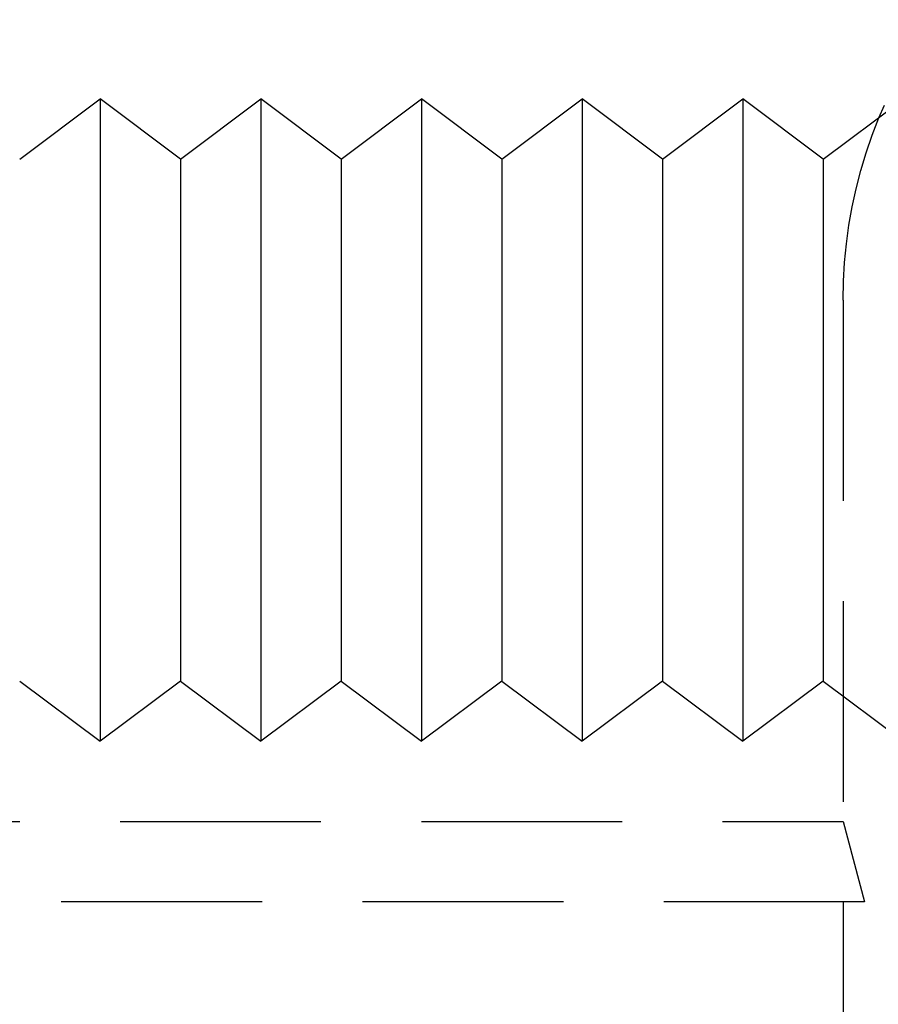
# Model space of a CAD drawing. Extents: x 1216 to 1420, y 50 to 203.
# Drawn here: x 1403 to 1414, y 169 to 181 of the extents above; entities that cross this region are included whole.
import ezdxf

# ---------------------------------------------------------------- set-up
doc = ezdxf.new("R2010")
doc.units = 0
doc.header["$LTSCALE"] = 10
doc.linetypes.add('HIDDEN', pattern=[0.375, 0.25, -0.125])
doc.layers.get('0').update_dxf_attribs({"linetype": 'CONTINUOUS'})
doc.layers.add('HILF', color=2, linetype='CONTINUOUS')

# ---------------------------------------------------------------- blocks, each defined once
blk = doc.blocks.new('A$C45846710')
at = {"color": 3, "linetype": 'CONTINUOUS', "extrusion": (2e-16, 1, -2e-16)}
for p, q in [((109.502, 112.346), (110.502, 113.096)), ((110.502, 113.096), (110.502, 109.096)), ((111.502, 112.346), (110.502, 113.096)), ((111.502, 112.346), (112.502, 113.096)), ((112.502, 113.096), (112.502, 109.096)), ((113.502, 112.346), (112.502, 113.096)), ((113.502, 112.346), (114.502, 113.096)), ((114.502, 113.096), (114.502, 109.096)), ((115.502, 112.346), (114.502, 113.096)), ((115.502, 112.346), (116.502, 113.096)), ((116.502, 113.096), (116.502, 109.096)), ((117.502, 112.346), (116.502, 113.096)), ((117.502, 112.346), (118.502, 113.096)), ((118.502, 113.096), (118.502, 109.096)), ((119.502, 112.346), (118.502, 113.096)), ((119.502, 112.346), (120.502, 113.096)), ((111.502, 112.346), (111.502, 109.096)), ((113.502, 112.346), (113.502, 109.096)), ((115.502, 112.346), (115.502, 109.096)), ((117.502, 112.346), (117.502, 109.096)), ((119.502, 112.346), (119.502, 109.096)), ((110.502, 109.096), (110.502, 105.096)), ((111.502, 109.096), (111.502, 105.846)), ((112.502, 109.096), (112.502, 105.096)), ((113.502, 109.096), (113.502, 105.846)), ((114.502, 109.096), (114.502, 105.096)), ((115.502, 109.096), (115.502, 105.846)), ((116.502, 109.096), (116.502, 105.096)), ((117.502, 109.096), (117.502, 105.846)), ((118.502, 109.096), (118.502, 105.096)), ((119.502, 109.096), (119.502, 105.846)), ((109.502, 105.846), (110.502, 105.096)), ((111.502, 105.846), (110.502, 105.096)), ((111.502, 105.846), (112.502, 105.096)), ((113.502, 105.846), (112.502, 105.096)), ((113.502, 105.846), (114.502, 105.096)), ((115.502, 105.846), (114.502, 105.096)), ((115.502, 105.846), (116.502, 105.096)), ((117.502, 105.846), (116.502, 105.096)), ((117.502, 105.846), (118.502, 105.096)), ((119.502, 105.846), (118.502, 105.096)), ((119.502, 105.846), (120.502, 105.096))]:
    blk.add_line(p, q, dxfattribs=at)
at = {"color": 1, "linetype": 'HIDDEN', "extrusion": (2e-16, 1, -2e-16)}
for p, q in [((119.752, 110.592), (119.752, 104.096)), ((103.252, 104.096), (119.752, 104.096)), ((119.752, 104.096), (120.02, 103.096)), ((120.02, 103.096), (101.005, 103.096)), ((119.752, 103.096), (119.752, 99.096))]:
    blk.add_line(p, q, dxfattribs=at)
at = {"color": 1, "linetype": 'HIDDEN', "extrusion": (0, -2e-16, -1)}
blk.add_arc((-125.752, 110.592), 6, 360, 35.5915, dxfattribs=at)

msp = doc.modelspace()

# ---------------------------------------------------------------- block references
at = {"layer": 'HILF'}
msp.add_blockref('A$C45846710', (1293.663, 67.201), dxfattribs=at)

doc.saveas('drawing.dxf')
